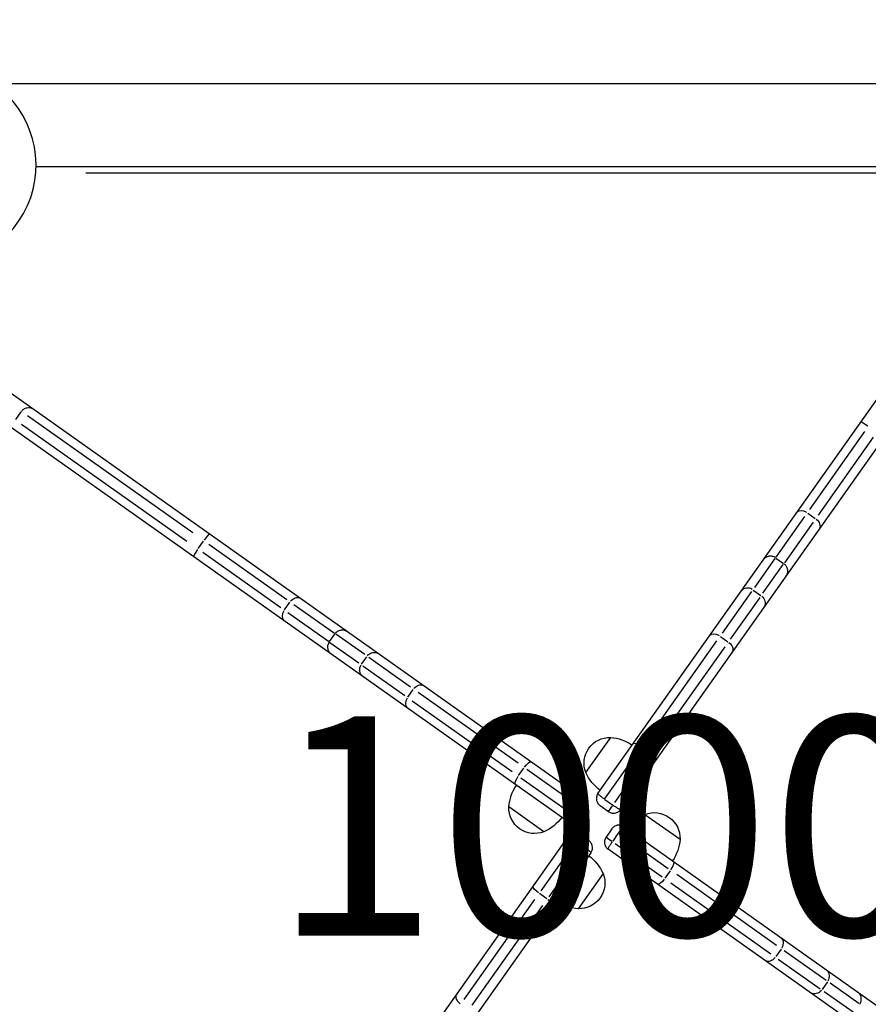
# Model space of a CAD drawing. Units: millimetres. Extents: x 0 to 29700, y 0 to 21000.
# Drawn here: x 12421 to 13001, y 13093 to 13766 of the extents above; entities that cross this region are included whole.
import ezdxf

# ---------------------------------------------------------------- set-up
doc = ezdxf.new("R2010")
doc.units = ezdxf.units.MM
doc.header["$LTSCALE"] = 0.3
doc.layers.add('P001', color=131, linetype='Continuous')
doc.layers.add('P_3TEXT', color=60, linetype='Continuous')
doc.styles.add('BIGFONT', font='simplex.shx', dxfattribs={"bigfont": 'bigfont.shx'})

msp = doc.modelspace()

# ---------------------------------------------------------------- linework, layer by layer
at = {"layer": 'P001', "extrusion": (-1.22465e-16, -1, 2.96662e-13)}
for p, q in [((12816.26, 13237.25), (13228.44, 13819.39)), ((13243.94, 13808.41), (12831.77, 13226.27)), ((12402.84, 13722.61), (13153.29, 13722.61)), ((12431.83, 13665.91), (13119.77, 13665.91)), ((13082.27, 13661.31), (12465.85, 13661.31)), ((12222.34, 13647.02), (12804.48, 13234.84)), ((12793.5, 13219.33), (12211.36, 13631.51)), ((12418.04, 13492.95), (12421.68, 13498.09)), ((12539.04, 13415.43), (12425.92, 13495.52)), ((12421.88, 13489.81), (12535, 13409.71)), ((12961.13, 13431.46), (12998.87, 13484.78)), ((13004.59, 13480.73), (12966.84, 13427.42)), ((12938.06, 13398.88), (12957.72, 13426.65)), ((12959.75, 13428.91), (12964.89, 13425.27)), ((12963.43, 13422.61), (12943.77, 13394.84)), ((12542.84, 13404.59), (12546.48, 13409.73)), ((12550.02, 13407.66), (12603.33, 13369.91)), ((12599.28, 13364.2), (12545.97, 13401.95)), ((12937.31, 13397.82), (12923.36, 13378.13)), ((12929.07, 13374.08), (12943.02, 13393.78)), ((12937.97, 13398.16), (12943.12, 13394.52)), ((12921.38, 13375.32), (12901.12, 13346.72)), ((12922.49, 13376.29), (12927.63, 13372.65)), ((12601.83, 13362.82), (12605.47, 13367.96)), ((12608.14, 13366.5), (12635.91, 13346.84)), ((12906.83, 13342.67), (12927.09, 13371.28)), ((12631.86, 13341.13), (12604.1, 13360.79)), ((12632.59, 13341.05), (12636.23, 13346.19)), ((12656.67, 13332.15), (12636.97, 13346.09)), ((12632.92, 13340.38), (12652.62, 13326.43)), ((12897.43, 13341.51), (12849.07, 13273.2)), ((12900.01, 13344.54), (12905.15, 13340.9)), ((12854.78, 13269.16), (12903.15, 13337.46)), ((12654.46, 13325.56), (12658.1, 13330.7)), ((12688.07, 13309.91), (12659.47, 13330.16)), ((12655.42, 13324.45), (12684.03, 13304.19)), ((12686.2, 13303.08), (12689.85, 13308.23)), ((12761.59, 13257.86), (12693.28, 13306.22)), ((12689.24, 13300.51), (12757.55, 13252.14)), ((12807.95, 13251.47), (12824.94, 13275.46)), ((12820.81, 13233.3), (12844.85, 13267.24)), ((12846.37, 13268.78), (12851.51, 13265.14)), ((12827.75, 13230.98), (12850.56, 13263.19)), ((12761.96, 13249.44), (12765.6, 13254.59)), ((12799.77, 13230.82), (12767.56, 13253.63)), ((12763.51, 13247.92), (12797.45, 13223.89)), ((12821.04, 13233.01), (12826.18, 13229.37)), ((12779.28, 13211.02), (12755.29, 13228.01)), ((12797.74, 13224.11), (12801.38, 13229.25)), ((12801.86, 13220.76), (12805.91, 13226.48)), ((12805.9, 13226.49), (12801.91, 13229.3)), ((12817.69, 13228.88), (12823.4, 13224.84)), ((12823.41, 13224.85), (12826.23, 13228.83)), ((12848.39, 13222.8), (12872.38, 13205.81)), ((12825.81, 13213.06), (12821.77, 13207.34)), ((12834.17, 13214.49), (13416.31, 12802.31)), ((12383.73, 12625.41), (12795.91, 13207.55)), ((12804.26, 13208.97), (12801.44, 13204.99)), ((12806.63, 13200.81), (12801.49, 13204.45)), ((12809.98, 13204.94), (12804.27, 13208.98)), ((12821.78, 13207.33), (12825.76, 13204.52)), ((12829.94, 13209.71), (12826.3, 13204.57)), ((12830.22, 13209.93), (12864.16, 13185.9)), ((12799.92, 13202.84), (12777.12, 13170.63)), ((12782.83, 13166.58), (12806.86, 13200.52)), ((13405.33, 12786.8), (12823.19, 13198.98)), ((12827.91, 13202.99), (12860.12, 13180.19)), ((12811.41, 13196.57), (12399.24, 12614.43)), ((12865.71, 13184.38), (12862.07, 13179.23)), ((12819.72, 13182.35), (12802.74, 13158.36)), ((12938.44, 13133.31), (12870.13, 13181.68)), ((12866.08, 13175.96), (12934.39, 13127.6)), ((12772.89, 13164.66), (12724.53, 13096.36)), ((12781.3, 13165.04), (12776.16, 13168.68)), ((12730.24, 13092.31), (12778.6, 13160.62)), ((12941.47, 13130.74), (12937.83, 13125.59)), ((12939.6, 13123.91), (12968.2, 13103.66)), ((12972.25, 13109.37), (12943.64, 13129.63)), ((12973.22, 13108.26), (12969.58, 13103.12)), ((12994.75, 13093.44), (12975.05, 13107.39)), ((12971.01, 13101.67), (12990.71, 13087.73))]:
    msp.add_line(p, q, dxfattribs=at)
at = {"layer": 'P001'}
msp.add_arc((12363.84, 13666.91), 68, 257.17951, 212.22049, dxfattribs=at)
at = {"layer": 'P001', "extrusion": (0, 0, -1)}
for centre, radius, start, end in [((-12824.2, 13257.97), 17.5, 338.17835, 92.42165), ((-12822.73, 13245.54), 30, 94.21835, 124.36838), ((-12835.44, 13263.49), 30, 306.23162, 336.38165), ((-12785.21, 13225.8), 30, 4.21835, 34.36838), ((-12772.78, 13227.27), 17.5, 248.17835, 2.42165), ((-12854.9, 13206.55), 17.5, 68.17835, 182.42165), ((-12767.26, 13238.51), 30, 216.23162, 246.38165), ((-12860.41, 13195.31), 30, 36.23162, 66.38165), ((-12792.24, 13170.33), 30, 126.23162, 156.38165), ((-12803.48, 13175.85), 17.5, 158.17835, 272.42165)]:
    msp.add_arc(centre, radius, start, end, dxfattribs=at)
at = {"layer": 'P001', "extrusion": (1.05097e-44, 4.73317e-29, -1)}
for centre, start, end in [((-12842.46, 13208.02), 184.21835, 214.36838), ((-12804.95, 13188.28), 274.21835, 304.36838)]:
    msp.add_arc(centre, 30, start, end, dxfattribs=at)
at = {"layer": 'P001'}
for centre, major_axis, ratio, start_param, end_param in [((13000.89, 13487.63), (4.9, -3.47), 0.098873, 1.649336, 3.063053), ((12956.94, 13425.55), (4.9, -3.47), 0.727435, 1.649336, 3.063053), ((12543.12, 13403.96), (-3.47, -4.9), 0.098873, -1.492257, -0.07854), ((12919.05, 13372.04), (4.9, -3.47), 0.908285, 1.649336, 3.063053), ((12605.19, 13360.01), (-3.47, -4.9), 0.727435, 4.790929, 6.204645), ((12897.35, 13341.39), (4.9, -3.47), 0.686009, 1.649336, 3.063053), ((12658.7, 13322.13), (-3.47, -4.9), 0.908285, 4.790929, 6.204645), ((12689.36, 13300.42), (-3.47, -4.9), 0.686009, 4.790929, 6.204645), ((12845.14, 13267.65), (4.9, -3.47), 0.273439, 1.649336, 3.063053), ((12763.1, 13248.21), (-3.47, -4.9), 0.273439, 4.790929, 6.204645), ((12864.58, 13185.61), (-3.47, -4.9), 0.273439, 1.649336, 3.063053), ((12782.54, 13166.17), (4.9, -3.47), 0.273439, -1.492257, -0.07854), ((12938.31, 13133.4), (-3.47, -4.9), 0.686009, 1.649336, 3.063053), ((12968.97, 13111.69), (-3.47, -4.9), 0.908285, 1.649336, 3.063053)]:
    msp.add_ellipse(centre, major_axis=major_axis, ratio=ratio, start_param=start_param, end_param=end_param, dxfattribs=at)
at = {"layer": 'P001', "extrusion": (0, 0, -1)}
for centre, major_axis, ratio, start_param, end_param in [((12962.65, 13421.51), (4.9, -3.47), 0.727435, 4.790929, 6.204645), ((12903.06, 13337.34), (4.9, -3.47), 0.686009, 4.790929, 6.204645), ((12934.27, 13127.69), (-3.47, -4.9), 0.686009, -1.492257, -0.07854)]:
    msp.add_ellipse(centre, major_axis=major_axis, ratio=ratio, start_param=start_param, end_param=end_param, dxfattribs=at)
at = {"layer": 'P001', "extrusion": (4.66655e-29, 2.49537e-29, -1)}
msp.add_ellipse((12547.17, 13409.68), major_axis=(-3.47, -4.9), ratio=0.098873, start_param=1.649336, end_param=3.063053, dxfattribs=at)
at = {"layer": 'P001', "extrusion": (6.59801e-29, 1.12782e-29, -1)}
msp.add_ellipse((12609.24, 13365.73), major_axis=(-3.47, -4.9), ratio=0.727435, start_param=1.649336, end_param=3.063053, dxfattribs=at)
at = {"layer": 'P001', "extrusion": (-1.93146e-29, 1.36755e-29, -1)}
for centre, major_axis, ratio, start_param, end_param in [((12924.77, 13368), (4.9, -3.47), 0.908207, 4.790929, 6.204645), ((12693.41, 13306.13), (-3.47, -4.9), 0.686009, 1.649336, 3.063053)]:
    msp.add_ellipse(centre, major_axis=major_axis, ratio=ratio, start_param=start_param, end_param=end_param, dxfattribs=at)
at = {"layer": 'P001', "extrusion": (-3.86291e-29, 2.7351e-29, -1)}
msp.add_ellipse((12662.75, 13327.84), major_axis=(-3.47, -4.9), ratio=0.908207, start_param=1.649336, end_param=3.063053, dxfattribs=at)
at = {"layer": 'P001', "extrusion": (-6.59801e-29, -1.12782e-29, -1)}
msp.add_ellipse((12767.14, 13253.92), major_axis=(-3.47, -4.9), ratio=0.273453, start_param=1.649336, end_param=3.063053, dxfattribs=at)
at = {"layer": 'P001', "extrusion": (2.7351e-29, 3.86291e-29, -1)}
for centre, major_axis, ratio, start_param, end_param in [((12850.85, 13263.6), (4.9, -3.47), 0.273453, 4.790929, 6.204645), ((12964.93, 13105.98), (-3.47, -4.9), 0.908207, -1.492257, -0.07854)]:
    msp.add_ellipse(centre, major_axis=major_axis, ratio=ratio, start_param=start_param, end_param=end_param, dxfattribs=at)
at = {"layer": 'P001', "extrusion": (8.52947e-29, -2.39729e-30, -1)}
msp.add_ellipse((12860.53, 13179.9), major_axis=(-3.47, -4.9), ratio=0.273453, start_param=-1.492257, end_param=-0.07854, dxfattribs=at)
at = {"layer": 'P001', "extrusion": (1.01367e-28, 1.02212e-28, -1)}
msp.add_ellipse((12776.82, 13170.22), major_axis=(4.9, -3.47), ratio=0.273453, start_param=1.649336, end_param=3.063053, dxfattribs=at)
at = {"layer": 'P001', "extrusion": (3.86291e-29, -2.7351e-29, -1)}
msp.add_ellipse((12724.62, 13096.48), major_axis=(4.9, -3.47), ratio=0.686009, start_param=1.649336, end_param=3.063053, dxfattribs=at)
at = {"layer": 'P001'}
for points, knots in [([(12421.88, 13498.38), (12422.34, 13499.02), (12422.9, 13499.58), (12424.16, 13500.47), (12424.86, 13500.79), (12426.29, 13501.14), (12427.01, 13501.17), (12428.38, 13500.94), (12429.02, 13500.68), (12429.58, 13500.29)], [0, 0, 0, 0, 0.392699, 0.392699, 0.785398, 0.785398, 1.178097, 1.178097, 1.570796, 1.570796, 1.570796, 1.570796]), ([(12937.69, 13398.36), (12937.05, 13398.82), (12936.32, 13399.14), (12934.79, 13399.5), (12933.99, 13399.52), (12932.45, 13399.26), (12931.7, 13398.98), (12930.38, 13398.15), (12929.8, 13397.61), (12929.35, 13396.97)], [0, 0, 0, 0, 0.392699, 0.392699, 0.785398, 0.785398, 1.178097, 1.178097, 1.570796, 1.570796, 1.570796, 1.570796]), ([(12943.4, 13394.32), (12944.04, 13393.86), (12944.59, 13393.28), (12945.43, 13391.96), (12945.72, 13391.21), (12945.99, 13389.67), (12945.97, 13388.88), (12945.63, 13387.35), (12945.31, 13386.63), (12944.86, 13385.99)], [0, 0, 0, 0, 0.392699, 0.392699, 0.785398, 0.785398, 1.178097, 1.178097, 1.570796, 1.570796, 1.570796, 1.570796]), ([(12636.43, 13346.47), (12636.88, 13347.12), (12637.46, 13347.67), (12638.79, 13348.51), (12639.53, 13348.79), (12641.07, 13349.06), (12641.87, 13349.05), (12643.39, 13348.7), (12644.12, 13348.38), (12644.75, 13347.93)], [0, 0, 0, 0, 0.392699, 0.392699, 0.785398, 0.785398, 1.178097, 1.178097, 1.570796, 1.570796, 1.570796, 1.570796]), ([(12632.38, 13340.76), (12631.93, 13340.12), (12631.6, 13339.39), (12631.25, 13337.86), (12631.23, 13337.06), (12631.48, 13335.52), (12631.77, 13334.78), (12632.59, 13333.45), (12633.14, 13332.88), (12633.77, 13332.43)], [0, 0, 0, 0, 0.392699, 0.392699, 0.785398, 0.785398, 1.178097, 1.178097, 1.570796, 1.570796, 1.570796, 1.570796]), ([(12804.48, 13234.84), (12804.54, 13234.8), (12804.54, 13234.66), (12804.42, 13234.28), (12804.34, 13234.08), (12804.11, 13233.59), (12803.95, 13233.29), (12803.63, 13232.7), (12803.48, 13232.45), (12803.14, 13231.89), (12802.94, 13231.56), (12802.51, 13230.89), (12802.28, 13230.55), (12801.89, 13229.98), (12801.74, 13229.76), (12801.58, 13229.54)], [-0.1942556, -0.1942556, -0.1942556, -0.1942556, -0.1458115, -0.1458115, -0.1126642, -0.1126642, -0.0793658, -0.0793658, -0.0580179, -0.0580179, -0.0349349, -0.0349349, -0.0134365, -0.0134365, 0, 0, 0, 0]), ([(12805.91, 13226.48), (12806.06, 13226.7), (12806.21, 13226.93), (12806.53, 13227.55), (12806.68, 13227.94), (12806.91, 13228.75), (12806.98, 13229.17), (12807.02, 13229.95), (12807.01, 13230.31), (12806.91, 13231.2), (12806.77, 13231.7), (12806.4, 13232.62), (12806.17, 13233.05), (12805.5, 13233.98), (12805.02, 13234.46), (12804.48, 13234.84)], [0, 0, 0, 0, 0.0134365, 0.0134365, 0.0349349, 0.0349349, 0.0580179, 0.0580179, 0.0793658, 0.0793658, 0.1126642, 0.1126642, 0.1458115, 0.1458115, 0.1942556, 0.1942556, 0.1942556, 0.1942556]), ([(12816.26, 13237.25), (12815.88, 13236.71), (12815.58, 13236.1), (12815.26, 13234.99), (12815.18, 13234.52), (12815.14, 13233.53), (12815.18, 13233.01), (12815.38, 13232.13), (12815.49, 13231.79), (12815.79, 13231.07), (12815.99, 13230.7), (12816.48, 13230), (12816.75, 13229.69), (12817.26, 13229.21), (12817.47, 13229.04), (12817.69, 13228.88)], [-0.0006544, -0.0006544, -0.0006544, -0.0006544, 0.0477853, 0.0477853, 0.0809016, 0.0809016, 0.1142134, 0.1142134, 0.1355735, 0.1355735, 0.1586645, 0.1586645, 0.1801639, 0.1801639, 0.1936011, 0.1936011, 0.1936011, 0.1936011]), ([(12820.75, 13233.21), (12820.54, 13233.37), (12820.32, 13233.52), (12819.76, 13233.93), (12819.43, 13234.18), (12818.8, 13234.67), (12818.5, 13234.91), (12817.99, 13235.33), (12817.77, 13235.51), (12817.27, 13235.96), (12817.03, 13236.19), (12816.64, 13236.58), (12816.5, 13236.74), (12816.26, 13237.06), (12816.22, 13237.19), (12816.26, 13237.25)], [-0.1936011, -0.1936011, -0.1936011, -0.1936011, -0.1801639, -0.1801639, -0.1586645, -0.1586645, -0.1355735, -0.1355735, -0.1142134, -0.1142134, -0.0809016, -0.0809016, -0.0477853, -0.0477853, 0.0006544, 0.0006544, 0.0006544, 0.0006544]), ([(12823.4, 13224.84), (12823.62, 13224.68), (12823.85, 13224.54), (12824.47, 13224.22), (12824.87, 13224.06), (12825.68, 13223.84), (12826.1, 13223.77), (12826.87, 13223.72), (12827.24, 13223.74), (12828.13, 13223.84), (12828.63, 13223.98), (12829.55, 13224.34), (12829.97, 13224.58), (12830.91, 13225.25), (12831.38, 13225.73), (12831.77, 13226.27)], [0, 0, 0, 0, 0.0134365, 0.0134365, 0.0349349, 0.0349349, 0.0580179, 0.0580179, 0.0793658, 0.0793658, 0.1126642, 0.1126642, 0.1458115, 0.1458115, 0.1942556, 0.1942556, 0.1942556, 0.1942556]), ([(12831.77, 13226.27), (12831.72, 13226.21), (12831.59, 13226.21), (12831.21, 13226.33), (12831.01, 13226.41), (12830.51, 13226.64), (12830.21, 13226.79), (12829.63, 13227.12), (12829.38, 13227.26), (12828.81, 13227.61), (12828.49, 13227.81), (12827.82, 13228.24), (12827.48, 13228.47), (12826.91, 13228.86), (12826.69, 13229.01), (12826.47, 13229.17)], [-0.1942556, -0.1942556, -0.1942556, -0.1942556, -0.1458115, -0.1458115, -0.1126642, -0.1126642, -0.0793658, -0.0793658, -0.0580179, -0.0580179, -0.0349349, -0.0349349, -0.0134365, -0.0134365, 0, 0, 0, 0]), ([(12797.54, 13223.83), (12797.38, 13223.61), (12797.22, 13223.39), (12796.81, 13222.83), (12796.57, 13222.5), (12796.08, 13221.88), (12795.84, 13221.58), (12795.42, 13221.07), (12795.23, 13220.85), (12794.79, 13220.34), (12794.56, 13220.1), (12794.17, 13219.71), (12794.01, 13219.57), (12793.69, 13219.34), (12793.56, 13219.29), (12793.5, 13219.33)], [-0.1936011, -0.1936011, -0.1936011, -0.1936011, -0.1801639, -0.1801639, -0.1586645, -0.1586645, -0.1355735, -0.1355735, -0.1142134, -0.1142134, -0.0809016, -0.0809016, -0.0477853, -0.0477853, 0.0006544, 0.0006544, 0.0006544, 0.0006544]), ([(12793.5, 13219.33), (12794.04, 13218.95), (12794.65, 13218.65), (12795.75, 13218.34), (12796.23, 13218.26), (12797.22, 13218.21), (12797.74, 13218.25), (12798.62, 13218.45), (12798.96, 13218.56), (12799.68, 13218.86), (12800.05, 13219.06), (12800.74, 13219.55), (12801.06, 13219.82), (12801.54, 13220.33), (12801.71, 13220.54), (12801.86, 13220.76)], [-0.0006544, -0.0006544, -0.0006544, -0.0006544, 0.0477853, 0.0477853, 0.0809016, 0.0809016, 0.1142134, 0.1142134, 0.1355735, 0.1355735, 0.1586645, 0.1586645, 0.1801639, 0.1801639, 0.1936011, 0.1936011, 0.1936011, 0.1936011]), ([(12834.17, 13214.49), (12833.63, 13214.87), (12833.03, 13215.17), (12831.92, 13215.48), (12831.45, 13215.56), (12830.45, 13215.61), (12829.93, 13215.56), (12829.06, 13215.37), (12828.71, 13215.26), (12828, 13214.96), (12827.62, 13214.76), (12826.93, 13214.27), (12826.61, 13214), (12826.14, 13213.49), (12825.97, 13213.28), (12825.81, 13213.06)], [-0.0006544, -0.0006544, -0.0006544, -0.0006544, 0.0477853, 0.0477853, 0.0809016, 0.0809016, 0.1142134, 0.1142134, 0.1355735, 0.1355735, 0.1586645, 0.1586645, 0.1801639, 0.1801639, 0.1936011, 0.1936011, 0.1936011, 0.1936011]), ([(12830.14, 13209.99), (12830.29, 13210.21), (12830.45, 13210.43), (12830.86, 13210.99), (12831.11, 13211.32), (12831.59, 13211.94), (12831.83, 13212.24), (12832.25, 13212.75), (12832.44, 13212.97), (12832.88, 13213.48), (12833.12, 13213.72), (12833.51, 13214.11), (12833.67, 13214.25), (12833.99, 13214.48), (12834.11, 13214.53), (12834.17, 13214.49)], [-0.1936011, -0.1936011, -0.1936011, -0.1936011, -0.1801639, -0.1801639, -0.1586645, -0.1586645, -0.1355735, -0.1355735, -0.1142134, -0.1142134, -0.0809016, -0.0809016, -0.0477853, -0.0477853, 0.0006544, 0.0006544, 0.0006544, 0.0006544]), ([(12804.27, 13208.98), (12804.05, 13209.14), (12803.82, 13209.28), (12803.2, 13209.6), (12802.81, 13209.75), (12802, 13209.98), (12801.58, 13210.05), (12800.8, 13210.1), (12800.44, 13210.08), (12799.55, 13209.98), (12799.05, 13209.84), (12798.12, 13209.48), (12797.7, 13209.24), (12796.76, 13208.57), (12796.29, 13208.09), (12795.91, 13207.55)], [0, 0, 0, 0, 0.0134365, 0.0134365, 0.0349349, 0.0349349, 0.0580179, 0.0580179, 0.0793658, 0.0793658, 0.1126642, 0.1126642, 0.1458115, 0.1458115, 0.1942556, 0.1942556, 0.1942556, 0.1942556]), ([(12795.91, 13207.55), (12795.95, 13207.61), (12796.08, 13207.61), (12796.46, 13207.49), (12796.66, 13207.41), (12797.16, 13207.18), (12797.46, 13207.03), (12798.04, 13206.7), (12798.29, 13206.56), (12798.86, 13206.21), (12799.19, 13206.01), (12799.85, 13205.58), (12800.19, 13205.35), (12800.77, 13204.96), (12800.99, 13204.81), (12801.21, 13204.65)], [-0.1942556, -0.1942556, -0.1942556, -0.1942556, -0.1458115, -0.1458115, -0.1126642, -0.1126642, -0.0793658, -0.0793658, -0.0580179, -0.0580179, -0.0349349, -0.0349349, -0.0134365, -0.0134365, 0, 0, 0, 0]), ([(12811.41, 13196.57), (12811.8, 13197.11), (12812.09, 13197.72), (12812.41, 13198.83), (12812.49, 13199.3), (12812.53, 13200.29), (12812.49, 13200.81), (12812.3, 13201.69), (12812.19, 13202.03), (12811.89, 13202.75), (12811.68, 13203.12), (12811.2, 13203.81), (12810.92, 13204.13), (12810.41, 13204.61), (12810.2, 13204.78), (12809.98, 13204.94)], [-0.0006544, -0.0006544, -0.0006544, -0.0006544, 0.0477853, 0.0477853, 0.0809016, 0.0809016, 0.1142134, 0.1142134, 0.1355735, 0.1355735, 0.1586645, 0.1586645, 0.1801639, 0.1801639, 0.1936011, 0.1936011, 0.1936011, 0.1936011]), ([(12821.77, 13207.34), (12821.61, 13207.12), (12821.47, 13206.89), (12821.14, 13206.27), (12820.99, 13205.88), (12820.77, 13205.07), (12820.7, 13204.65), (12820.65, 13203.87), (12820.66, 13203.51), (12820.77, 13202.62), (12820.9, 13202.12), (12821.27, 13201.2), (12821.51, 13200.77), (12822.17, 13199.84), (12822.65, 13199.36), (12823.19, 13198.98)], [0, 0, 0, 0, 0.0134365, 0.0134365, 0.0349349, 0.0349349, 0.0580179, 0.0580179, 0.0793658, 0.0793658, 0.1126642, 0.1126642, 0.1458115, 0.1458115, 0.1942556, 0.1942556, 0.1942556, 0.1942556]), ([(12823.19, 13198.98), (12823.13, 13199.02), (12823.14, 13199.16), (12823.25, 13199.54), (12823.33, 13199.74), (12823.57, 13200.23), (12823.72, 13200.53), (12824.05, 13201.12), (12824.19, 13201.37), (12824.53, 13201.93), (12824.74, 13202.26), (12825.17, 13202.93), (12825.39, 13203.27), (12825.78, 13203.84), (12825.94, 13204.06), (12826.09, 13204.28)], [-0.1942556, -0.1942556, -0.1942556, -0.1942556, -0.1458115, -0.1458115, -0.1126642, -0.1126642, -0.0793658, -0.0793658, -0.0580179, -0.0580179, -0.0349349, -0.0349349, -0.0134365, -0.0134365, 0, 0, 0, 0]), ([(12806.92, 13200.61), (12807.14, 13200.45), (12807.36, 13200.3), (12807.92, 13199.89), (12808.24, 13199.64), (12808.87, 13199.15), (12809.17, 13198.91), (12809.68, 13198.49), (12809.9, 13198.3), (12810.4, 13197.86), (12810.65, 13197.63), (12811.03, 13197.24), (12811.17, 13197.08), (12811.41, 13196.76), (12811.46, 13196.63), (12811.41, 13196.57)], [-0.1936011, -0.1936011, -0.1936011, -0.1936011, -0.1801639, -0.1801639, -0.1586645, -0.1586645, -0.1355735, -0.1355735, -0.1142134, -0.1142134, -0.0809016, -0.0809016, -0.0477853, -0.0477853, 0.0006544, 0.0006544, 0.0006544, 0.0006544]), ([(12995.29, 13093.06), (12995.74, 13093.7), (12996.07, 13094.43), (12996.42, 13095.96), (12996.45, 13096.76), (12996.19, 13098.3), (12995.91, 13099.04), (12995.08, 13100.37), (12994.54, 13100.94), (12993.9, 13101.39)], [0, 0, 0, 0, 0.392699, 0.392699, 0.785398, 0.785398, 1.178097, 1.178097, 1.570796, 1.570796, 1.570796, 1.570796])]:
    msp.add_open_spline(points, degree=3, knots=knots, dxfattribs=at)

# ---------------------------------------------------------------- next in the draw order: texts
at = {"layer": 'P_3TEXT', "insert": (12820.57, 13195.4), "char_height": 150, "attachment_point": 5, "style": 'BIGFONT', "bg_fill": 3, "box_fill_scale": 1.2, "bg_fill_color": 256, "bg_fill_transparency": 0}
msp.add_mtext('1000', dxfattribs=at)

doc.saveas('drawing.dxf')
